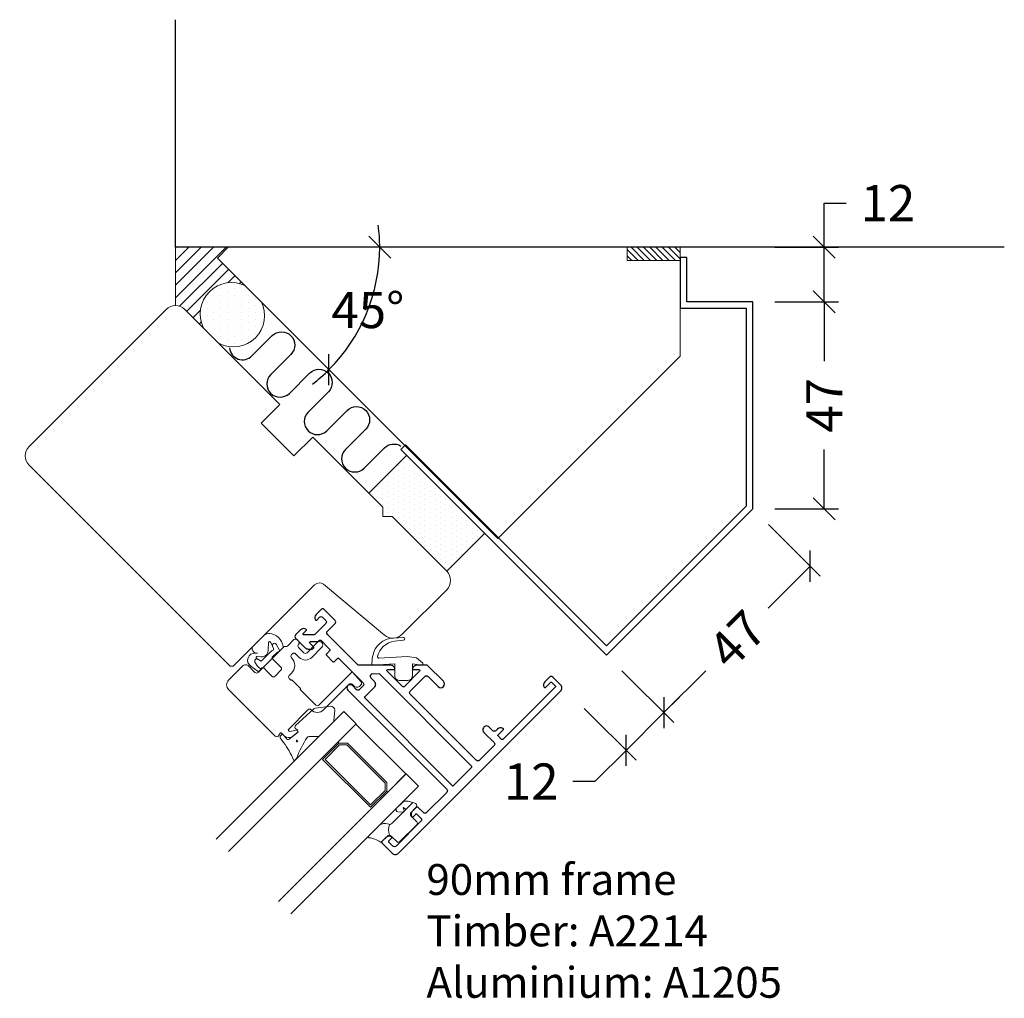
# Model space of a CAD drawing. Units: millimetres. Extents: x -1769 to 783, y -584 to 1282.
# Drawn here: x 559 to 783, y 473 to 695 of the extents above; entities that cross this region are included whole.
import ezdxf

# ---------------------------------------------------------------- set-up
doc = ezdxf.new("R2010")
doc.units = ezdxf.units.MM
doc.header["$LTSCALE"] = 6
doc.layers.get('0').update_dxf_attribs({"linetype": 'CONTINUOUS'})
doc.layers.get('DEFPOINTS').update_dxf_attribs({"linetype": 'CONTINUOUS'})
for name, color, linetype in [('DIM', 3, 'CONTINUOUS'), ('VELFAC_025', 1, 'CONTINUOUS'), ('VELFAC_035', 4, 'CONTINUOUS'), ('VELFAC_ALU', 4, 'CONTINUOUS'), ('VELFAC_INSULATE', 1, 'CONTINUOUS'), ('VELFAC_TEXT', 1, 'CONTINUOUS')]:
    doc.layers.add(name, color=color, linetype=linetype)
for name, color, linetype, lineweight in [('VELFAC_GASKET', 5, 'CONTINUOUS', 0), ('VELFAC_GLAZING', 5, 'CONTINUOUS', 0), ('VELFAC_GLAZING_BEAD', 5, 'CONTINUOUS', 0), ('VELFAC_WOOD', 2, 'CONTINUOUS', 0)]:
    doc.layers.add(name, color=color, linetype=linetype, lineweight=lineweight)
doc.styles.add('VELFAC Standard', font='arial.ttf')
doc.dimstyles.new('PRINT1-5', dxfattribs={"dimscale": 0, "dimtxt": 8.2, "dimasz": 5, "dimexe": 3.2, "dimexo": 5, "dimgap": 4, "dimtad": 0, "dimtoh": 1, "dimdec": 0, "dimdsep": 46, "dimtxsty": 'VELFAC Standard', "dimblk": 'OBLIQUE', "dimcen": -1, "dimclrd": 6, "dimclre": 6, "dimclrt": 5, "dimadec": 0, "dimazin": 2, "dimtfac": 1, "dimtdec": 0, "dimtmove": 0, "dimatfit": 1, "dimldrblk": 'OBLIQUE', "dimfxl": 1, "dimtolj": 1, "dimarcsym": 0})

# ---------------------------------------------------------------- blocks, each defined once
blk = doc.blocks.new('pr-378', base_point=(138.7, 120.06))
blk.add_lwpolyline([(225.2, 116.06), (235.7, 116.06), (235.7, 122.06), (266.2, 122.06, -0.414214), (269.2, 119.06), (269.2, 75.06, -0.414214), (266.2, 72.06), (201.7, 72.06), (201.2, 72.56), (201.2, 98.69, 0.387874), (199.84, 100.18), (181.93, 101.81, -0.387874), (179.2, 104.8), (179.2, 119.06, -0.414214), (182.2, 122.06), (199.7, 122.06), (201.2, 120.56), (202.7, 122.06), (225.2, 122.06)], format="xyb", close=True)
blk = doc.blocks.new('A1205')
blk.add_lwpolyline([(25.13, 93.3), (25.13, 103.3), (23.63, 103.3), (23.63, 91.8), (38.63, 91.8), (38.63, 46.92), (6.89, 15.19), (-38.72, 60.8), (-39.78, 59.74), (6.89, 13.07), (40.13, 46.3), (40.13, 93.3)], close=True)
blk = doc.blocks.new('A2214')
blk.add_lwpolyline([(23.61, 102.67), (23.64, 80.92), (-17.72, 39.55), (-81.36, 103.19), (-78.89, 105.67), (11.61, 105.67), (11.61, 102.67)], close=True)
blk = doc.blocks.new('_Oblique')
at = {"color": 0, "linetype": 'ByBlock', "lineweight": -2}
blk.add_line((-0.5, -0.5), (0.5, 0.5), dxfattribs=at)
blk = doc.blocks.new('*D134')
at = {"layer": 'DEFPOINTS', "color": 0, "transparency": 16777216}
for p in [(725.49, 583.92), (692.26, 550.69), (705.27, 537.68)]:
    blk.add_point(p, dxfattribs=at)
at = {"layer": 'DIM', "color": 6, "lineweight": -2, "transparency": 16777216}
for p, q in [((729.03, 580.39), (740.77, 568.65)), ((738.51, 570.91), (728.99, 561.39)), ((695.79, 547.15), (707.53, 535.41)), ((705.27, 537.68), (714.79, 547.19))]:
    blk.add_line(p, q, dxfattribs=at)
at = {"layer": 'DIM', "color": 6, "lineweight": -2, "transparency": 16777216, "xscale": 5, "yscale": 5, "zscale": 5}
for p, rotation in [((738.51, 570.91), 44.99999999999976), ((705.27, 537.68), 224.9999999999998)]:
    blk.add_blockref('_Oblique', p, dxfattribs=dict(at, rotation=rotation))
at = {"layer": 'DIM', "color": 5, "transparency": 16777216, "insert": (721.89, 554.29), "char_height": 8.2, "attachment_point": 5, "rotation": 45, "style": 'VELFAC Standard'}
blk.add_mtext('\\A1;47', dxfattribs=at)
blk = doc.blocks.new('*D135')
at = {"layer": 'DEFPOINTS', "color": 0, "transparency": 16777216}
for p in [(725.49, 630.92), (741.68, 630.92), (725.49, 583.92)]:
    blk.add_point(p, dxfattribs=at)
at = {"layer": 'DIM', "color": 6, "lineweight": -2, "transparency": 16777216}
for p, q in [((730.49, 630.92), (744.88, 630.92)), ((741.68, 630.92), (741.68, 617.46)), ((741.68, 583.92), (741.68, 597.39)), ((730.49, 583.92), (744.88, 583.92))]:
    blk.add_line(p, q, dxfattribs=at)
at = {"layer": 'DIM', "color": 6, "lineweight": -2, "transparency": 16777216, "xscale": 5, "yscale": 5, "zscale": 5}
for p, rotation in [((741.68, 630.92), 90), ((741.68, 583.92), 270)]:
    blk.add_blockref('_Oblique', p, dxfattribs=dict(at, rotation=rotation))
at = {"layer": 'DIM', "color": 5, "transparency": 16777216, "insert": (741.68, 607.42), "char_height": 8.2, "attachment_point": 5, "rotation": 90, "style": 'VELFAC Standard'}
blk.add_mtext('\\A1;47', dxfattribs=at)
blk = doc.blocks.new('*D133')
at = {"layer": 'DEFPOINTS', "color": 0, "transparency": 16777216}
for p in [(692.26, 550.69), (683.7, 542.13), (696.72, 529.12)]:
    blk.add_point(p, dxfattribs=at)
at = {"layer": 'DIM', "color": 6, "lineweight": -2, "transparency": 16777216}
for p, q in [((695.79, 547.15), (707.53, 535.41)), ((705.27, 537.68), (708.81, 541.21)), ((687.24, 538.6), (698.98, 526.86)), ((705.27, 537.68), (696.72, 529.12)), ((696.72, 529.12), (689.65, 522.05)), ((689.65, 522.05), (684.65, 522.05))]:
    blk.add_line(p, q, dxfattribs=at)
at = {"layer": 'DIM', "color": 6, "lineweight": -2, "transparency": 16777216, "xscale": 5, "yscale": 5, "zscale": 5}
for p, rotation in [((705.27, 537.68), 225), ((696.72, 529.12), 45)]:
    blk.add_blockref('_Oblique', p, dxfattribs=dict(at, rotation=rotation))
at = {"layer": 'DIM', "color": 5, "transparency": 16777216, "insert": (675.2, 522.05), "char_height": 8.2, "attachment_point": 5, "style": 'VELFAC Standard'}
blk.add_mtext('\\A1;12', dxfattribs=at)
blk = doc.blocks.new('*D136')
at = {"layer": 'DEFPOINTS', "color": 0, "transparency": 16777216}
for p in [(725.49, 643.29), (741.68, 643.29), (725.49, 630.92)]:
    blk.add_point(p, dxfattribs=at)
at = {"layer": 'DIM', "color": 6, "lineweight": -2, "transparency": 16777216}
for p, q in [((741.68, 643.29), (741.68, 653.29)), ((741.68, 653.29), (746.68, 653.29)), ((730.49, 643.29), (744.88, 643.29)), ((741.68, 630.92), (741.68, 643.29)), ((730.49, 630.92), (744.88, 630.92)), ((741.68, 630.92), (741.68, 625.92))]:
    blk.add_line(p, q, dxfattribs=at)
at = {"layer": 'DIM', "color": 6, "lineweight": -2, "transparency": 16777216, "xscale": 5, "yscale": 5, "zscale": 5}
for p, rotation in [((741.68, 643.29), 270), ((741.68, 630.92), 90)]:
    blk.add_blockref('_Oblique', p, dxfattribs=dict(at, rotation=rotation))
at = {"layer": 'DIM', "color": 5, "transparency": 16777216, "insert": (756.12, 653.29), "char_height": 8.2, "attachment_point": 5, "style": 'VELFAC Standard'}
blk.add_mtext('\\A1;12', dxfattribs=at)
blk = doc.blocks.new('*D137')
at = {"layer": 'DEFPOINTS', "color": 0, "transparency": 16777216}
for p in [(594.5, 643.29), (782.53, 643.29), (604, 640.81), (635.56, 623.64), (667.64, 577.17)]:
    blk.add_point(p, dxfattribs=at)
at = {"layer": 'DIM', "color": 6, "lineweight": -2, "transparency": 16777216}
for start, end in [(0, 7.2958), (315, 0), (307.7042, 315)]:
    blk.add_arc((601.53, 643.29), 39.29, start, end, dxfattribs=at)
at = {"layer": 'DIM', "color": 6, "lineweight": -2, "transparency": 16777216, "xscale": 5, "yscale": 5, "zscale": 5}
for p, rotation in [((640.82, 643.29), 270), ((629.31, 615.5), 44.99999999999984)]:
    blk.add_blockref('_Oblique', p, dxfattribs=dict(at, rotation=rotation))
at = {"layer": 'DIM', "color": 5, "transparency": 16777216, "insert": (638.14, 629.03), "char_height": 8.2, "attachment_point": 5, "style": 'VELFAC Standard'}
blk.add_mtext('\\A1;45°', dxfattribs=at)
blk = doc.blocks.new('52324-1', base_point=(98.2, 115.33))
for points in [[(130.2, 138.93), (135.22, 138.93, -0.668179), (135.36, 138.59), (134.36, 137.59, 0.490314), (134.4, 137.27, 0.341999), (135.61, 137.43), (140.67, 142.48, -0.198912), (141.02, 142.63), (150.7, 142.63, -0.414214), (151.2, 142.13), (151.2, 139.63, 0.414214), (151.7, 139.13), (155.2, 139.13, 0.414214), (155.7, 139.63), (155.7, 141.25, 0.342001), (154.95, 142.22, 0.490311), (154.7, 142.03), (154.7, 141.13, -0.414214), (154.2, 140.63), (153.2, 140.63, -0.414214), (152.7, 141.13), (152.7, 144.62, -0.198912), (152.85, 144.97), (154.36, 146.49, -0.668179), (154.7, 146.35), (154.7, 145.43, 0.490311), (154.95, 145.23, 0.342001), (155.7, 146.2), (155.7, 147.83, 0.414214), (155.2, 148.33), (152.12, 148.33, 0.198912), (151.41, 148.04), (150.76, 147.39, 0.198912), (150.7, 147.25), (150.7, 147.03, 0.414214), (150.9, 146.83), (152.1, 146.83, -0.668179), (152.24, 146.49), (151.64, 145.89), (151.09, 145.34, 0.198912), (151, 145.12), (151, 144.83, -0.414214), (150.8, 144.63), (148, 144.63, -0.414214), (147.7, 144.93), (147.7, 145.93, 0.414214), (147.5, 146.13), (145.4, 146.13, 0.414214), (145.2, 145.93), (145.2, 144.83, -0.414214), (145, 144.63), (137.2, 144.63, -0.414214), (136.7, 145.13), (136.7, 146.33, -0.414214), (137.2, 146.83), (138.45, 146.83, 0.414214), (139.2, 147.58), (139.2, 147.58, 0.414214), (138.45, 148.33), (106.7, 148.33, -0.414214), (106.2, 148.83), (106.2, 155.33, -0.414214), (106.7, 155.83), (108.4, 155.83, 0.414214), (108.7, 156.13), (108.7, 157.33, 0.336458), (107.95, 158.32, 0.490311), (107.7, 158.13), (107.7, 157.28, -0.414214), (107.5, 157.08), (106.2, 157.08, -0.414214), (105.7, 157.58), (105.7, 165.58, -0.414214), (106.2, 166.08), (107.5, 166.08, -0.414214), (107.7, 165.88), (107.7, 165.03, 0.490311), (107.95, 164.83, 0.336458), (108.7, 165.83), (108.7, 167.03, 0.414214), (108.4, 167.33), (105.2, 167.33, 0.414214), (104.2, 166.33), (104.2, 114.33, 0.414214), (105.2, 113.33), (107.7, 113.33, 0.414214), (108.2, 113.83), (108.2, 115.33, 0.336458), (107.45, 116.32, 0.490311), (107.2, 116.13), (107.2, 114.53, -0.414214), (107, 114.33), (105.9, 114.33, -0.414214), (105.7, 114.53), (105.7, 131.33, -0.414214), (105.9, 131.53), (107, 131.53, -0.414214), (107.2, 131.33), (107.2, 129.73, 0.490311), (107.45, 129.53, 0.336458), (108.2, 130.53), (108.2, 131.03, -0.414214), (108.7, 131.53), (109.85, 131.53, 1), (109.85, 133.23), (106.6, 133.23, -0.414214), (106.1, 133.73), (106.1, 138.43, -0.414214), (106.6, 138.93), (127.8, 138.93, -0.414214), (128.3, 138.43), (128.3, 133.73, -0.414214), (127.8, 133.23), (124.55, 133.23, 1), (124.55, 131.53), (129.63, 131.53, 0.198912), (129.77, 131.59), (131.4, 133.22, 0.341999), (131.56, 134.44, 0.490314), (131.25, 134.48), (130.35, 133.58, -0.668179), (130, 133.72), (130, 138.73, -0.414214), (130.2, 138.93), (130.2, 138.93)], [(137.13, 141.77, 0.668179), (136.78, 142.63), (135.7, 142.63, -0.414214), (134.7, 143.63), (134.7, 146.63, 0.414214), (134.5, 146.83), (106.4, 146.83, 0.414214), (106.2, 146.63), (106.2, 140.83, 0.414214), (106.4, 140.63), (135.9, 140.63, 0.198912), (136.04, 140.69)]]:
    blk.add_lwpolyline(points, format="xyb", close=True)

msp = doc.modelspace()

# ---------------------------------------------------------------- hatches: boundary and pattern name
at = {"layer": 'VELFAC_GASKET'}
h = msp.add_hatch(dxfattribs=at)
h.set_pattern_fill('_USER', color=256, angle=-45, style=0, pattern_type=0)
h.set_pattern_definition([(315, (450.041, 864.2211), (0.7071068, 0.7071068), [])])
h.paths.add_polyline_path([(708.98, 643.29), (708.98, 640.29), (696.98, 640.29), (696.98, 643.29)])
h = msp.add_hatch(dxfattribs=at)
h.set_pattern_fill('DOTS', color=256, scale=25, angle=90, style=0)
h.set_pattern_definition([(90, (470.3987, 287.0976), (-1.5625, 0.78125), [0, -1.5625])])
edge = h.paths.add_edge_path()
edge.add_line((610.41, 634.49), (613.95, 630.96))
edge.add_arc((607.6, 627.76), 7.11, -116.7843, 26.7843, ccw=False)
edge.add_line((604.4, 621.41), (600.87, 624.95))
edge.add_arc((607.21, 628.15), 7.11, 63.2157, 206.7843, ccw=False)
h = msp.add_hatch(dxfattribs=at)
h.set_pattern_fill('DOTS', color=256, scale=0.75, angle=90, style=0)
h.set_pattern_definition([(90, (557.0264, 747.3811), (-1.190625, 0.5953125), [0, -1.190625])])
h.paths.add_polyline_path([(646.83, 595.96), (638.34, 587.47), (656.02, 569.79), (664.51, 578.28)])

# ---------------------------------------------------------------- linework, layer by layer
at = {"layer": 'VELFAC_025'}
msp.add_line((594.5, 643.13), (594.67, 643.3), dxfattribs=at)
at = {"layer": 'VELFAC_035'}
msp.add_lwpolyline([(782.53, 643.29), (594.5, 643.29), (594.5, 694.91)], dxfattribs=at)
at = {"layer": 'VELFAC_GASKET'}
for p, q in [((594.5, 631.82), (605.98, 643.3)), ((594.5, 634.65), (603.15, 643.3)), ((594.5, 637.48), (600.32, 643.3)), ((594.5, 640.3), (597.5, 643.3)), ((594.5, 643.3), (594.5, 630.07)), ((696.98, 640.29), (696.98, 643.29)), ((595.43, 629.92), (605.21, 639.7)), ((708.98, 640.29), (696.98, 640.29)), ((597.08, 628.74), (606.62, 638.28)), ((606.38, 635.21), (608.04, 636.87)), ((609.02, 635.02), (609.45, 635.45)), ((598.49, 627.32), (600.15, 628.98)), ((599.91, 625.91), (600.34, 626.34)), ((638.34, 587.47), (646.83, 595.96)), ((656.02, 569.79), (664.59, 578.36))]:
    msp.add_line(p, q, dxfattribs=at)
msp.add_lwpolyline([(696.98, 640.29), (696.98, 643.29), (708.98, 643.29), (708.98, 640.29)], close=True, dxfattribs=at)
for points in [[(613.12, 551.14), (612.62, 551.17, 0.771636), (611.55, 548.26), (613.28, 547.05, 0.363272), (613.5, 547.07), (613.94, 547.51, -0.774044), (614.5, 547.81), (615.3, 547), (616.36, 545.94, 0.414214), (617.07, 545.94), (618.41, 547.29, 0.414214), (618.41, 547.99), (617.35, 549.05), (616.45, 549.96, -0.397494), (616.44, 550.24, -0.079145), (618.14, 551.71), (618.84, 552.41, 0.227178), (618.95, 552.72, 0.339141), (615.8, 555.66, 0.14575), (614.64, 555.28), (611.9, 552.54, 0.391732), (612.66, 551.16)], [(616.53, 552.75, -1.015748), (617.35, 553.18), (618.14, 551.71)], [(616.53, 552.75, -1.015748), (617.35, 553.18), (618.14, 551.71)], [(613.94, 547.51, -0.118928), (612.51, 549.12, -0.752998), (613.21, 549.79)], [(613.94, 547.51, -0.118928), (612.51, 549.12, -0.752998), (613.21, 549.79)], [(648.33, 517.28), (646.74, 515.68), (643.63, 512.57, -0.129474), (643.19, 512.32), (642.56, 512.47, 0.205723), (640.84, 512.19), (638.29, 509.64, 0.706092), (638.45, 509.3, -0.100568), (640.96, 508.36, 0.423804), (641.25, 508.36), (642.58, 509.68, -0.414214), (643.42, 509.68), (644.7, 508.41, 0.414214), (645.41, 508.41), (649.23, 512.23, 0.414214), (649.23, 512.94), (647.95, 514.21, -0.400356), (647.93, 515.04), (649.05, 516.15, 0.57735), (648.78, 517.16), (647.27, 517.56, 0.267949), (645.82, 517.17), (644.66, 516.01, 0.613196), (644.94, 515.16), (645.99, 515.09, 0.630552), (646.33, 515.69), (646.16, 515.99, -0.876976), (646.32, 516.11), (646.74, 515.68)]]:
    msp.add_lwpolyline(points, format="xyb", dxfattribs=at)
for points in [[(640.66, 550.05), (647.16, 550.43), (649.19, 550.14), (650.54, 549.01, -0.221695), (650.64, 548.78), (650.64, 548.76, -0.414214), (650.34, 548.46), (648.24, 548.76), (648.24, 546, -0.414214), (647.24, 545), (645.24, 545, -0.414214), (644.24, 546), (644.24, 548.76), (639.05, 548.46, -0.052948), (639.23, 550.56, -0.34675), (643.91, 554.61), (646.2, 554.74, -1), (646.23, 554.14), (644.17, 553.87, 0.313972), (640.35, 550.42, 0.50009)], [(616.64, 551.89, 0.02827), (616.03, 551.44), (613.95, 549.36), (613.21, 549.79), (612.96, 549.93, -0.87146), (613.18, 550.48), (613.86, 550.31, 0.469457), (615.52, 552.11), (615.58, 553.47, -0.84272), (616.15, 553.63), (616.53, 552.75), (616.75, 552.26, -0.37087)], [(616.64, 551.89, 0.02827), (616.03, 551.44), (613.95, 549.36), (613.21, 549.79), (612.96, 549.93, -0.87146), (613.18, 550.48), (613.86, 550.31, 0.469457), (615.52, 552.11), (615.58, 553.47, -0.84272), (616.15, 553.63), (616.53, 552.75), (616.75, 552.26, -0.37087)], [(618.64, 532.71, -0.419664), (618.94, 532.62), (619.58, 531.89, 0.429534), (620.32, 531.67), (622.05, 533.04, 0.494733), (622.03, 533.84), (621.79, 534.02, -0.475819), (621.75, 534.79), (625.9, 538.53, -0.205552), (626.28, 538.66), (629.74, 539.13, -0.331801), (630.68, 538.29), (630.38, 535.82, -0.167488), (630.24, 535.53), (627.09, 532.37, -0.139621), (626.67, 532.23), (624.78, 532.25, 0.260068), (624.35, 532.02, 0.04762), (622.01, 527.46, -0.13216), (621.61, 526.92, -0.481678), (621.25, 527, 0.06508), (619.01, 530.87), (618.25, 531.94, -0.386575), (618.53, 532.64)]]:
    msp.add_lwpolyline(points, format="xyb", close=True, dxfattribs=at)
msp.add_circle((622.05, 531.23), 0.196, dxfattribs=at)
for centre, radius, start, end in [((607.21, 628.15), 7.11, 63.2157, 206.7843), ((607.6, 627.76), 7.11, 243.2157, 26.7843), ((646.02, 511.07), 3.2, 156.4891, 202.2239)]:
    msp.add_arc(centre, radius, start, end, dxfattribs=at)
at = {"layer": 'VELFAC_GLAZING'}
for points in [[(603.69, 508.98), (632.69, 537.97), (635.51, 535.15), (606.52, 506.15)], [(620.67, 492.01), (649.66, 521), (646.83, 523.83), (617.84, 494.84)]]:
    msp.add_lwpolyline(points, dxfattribs=at)
for points in [[(642.67, 519.67), (642.67, 519.67), (646.76, 523.76), (635.44, 535.07), (631.36, 530.99), (631.57, 530.78), (633.52, 530.78), (642.46, 521.84), (642.46, 519.89)], [(633.52, 530.78), (631.57, 530.78), (627.88, 527.08), (638.77, 516.2), (642.46, 519.89), (642.46, 521.84)], [(633.35, 530.38), (631.73, 530.38), (628.44, 527.08), (638.77, 516.76), (642.06, 520.05), (642.06, 521.67)]]:
    msp.add_lwpolyline(points, close=True, dxfattribs=at)
at = {"layer": 'VELFAC_GLAZING_BEAD'}
msp.add_lwpolyline([(622.43, 552.47), (623.63, 551.27, 0.414214), (624.34, 551.27), (626.28, 553.21), (626.64, 553.57, -0.975089), (627.73, 552.53), (625.4, 550.21, -0.414214), (622.57, 550.21), (621.73, 551.06, 0.414214), (621.02, 551.06), (620.81, 550.84, 0.414214), (620.81, 550.14, -0.414214), (620.81, 546.6), (620.31, 546.11, 0.414214), (620.31, 545.4), (620.66, 545.04, -0.414214), (620.95, 545.04), (622.79, 543.21, -0.414214), (622.79, 542.92), (623.28, 542.43), (624.41, 541.3), (626.32, 539.39, 0.414214), (627.03, 539.39), (634.56, 546.92), (636.61, 544.65, -0.383864), (636.57, 543.98), (636.36, 543.77, -0.414214), (634.95, 543.77), (634.59, 544.13, 0.414214), (633.89, 544.13), (628.09, 538.33, -0.414214), (625.26, 538.33, 0.414214), (624.55, 538.33), (620.17, 533.94, 0.725653), (620.43, 533.43), (621.96, 533.67, -0.780348), (622.19, 533.14), (621.09, 532.31, -0.373885), (619.12, 532.44), (618.55, 533.02, 0.466308), (618.25, 532.99), (617.85, 532.42, -0.466308), (617.09, 532.36), (606.52, 542.92, -0.414214), (606.52, 545.04), (609.7, 548.23, -0.414214), (611.12, 548.23), (612.53, 546.81, 0.414214), (613.24, 546.81), (616.81, 550.38), (618.99, 552.56, -0.267949), (619.47, 552.69, 0.267949), (619.96, 552.82), (621.37, 554.24, -0.414214), (622.08, 554.24), (622.43, 553.88, -0.414214), (622.43, 553.18, 0.414214)], format="xyb", close=True, dxfattribs=at)
at = {"layer": 'VELFAC_INSULATE'}
msp.add_lwpolyline([(606.74, 620.46, 0.63545), (611.85, 618.62), (616.45, 623.22, -1), (620.69, 618.97), (616.09, 614.38, 1), (620.33, 610.13), (624.93, 614.73, -1), (629.17, 610.49), (624.58, 605.89, 1), (628.82, 601.65), (633.42, 606.24, -1), (637.66, 602), (633.06, 597.41, 1), (637.3, 593.16), (641.9, 597.76, -0.349315), (645.61, 598.18)], format="xyb", dxfattribs=at)

# ---------------------------------------------------------------- block references
at = {"layer": 'VELFAC_ALU'}
msp.add_blockref('A1205', (685.37, 537.62), dxfattribs=at)
at = {"layer": 'VELFAC_ALU', "rotation": 134.9999999999999}
msp.add_blockref('52324-1', (685.37, 537.62), dxfattribs=at)
at = {"layer": 'VELFAC_WOOD'}
msp.add_blockref('A2214', (685.37, 537.62), dxfattribs=at)
at = {"layer": 'VELFAC_WOOD', "xscale": -1, "rotation": 314.9999999999998}
msp.add_blockref('pr-378', (685.37, 537.62), dxfattribs=at)

# ---------------------------------------------------------------- texts
at = {"layer": 'VELFAC_TEXT', "insert": (651.42, 514.99), "char_height": 7, "width": 119.1173, "attachment_point": 1, "style": 'VELFAC Standard'}
msp.add_mtext('{\\fArial|b1|i0|c0|p34;\\P}90mm frame\\PTimber: A2214\\PAluminium: A1205', dxfattribs=at)

# ---------------------------------------------------------------- dimensions: what is measured, and where the dimension line sits
at = {"layer": 'DIM'}
for base, p1, p2, picture, middle in [((741.68, 643.29), (725.49, 630.92), (725.49, 643.29), '*D136', (756.12, 653.29)), ((741.68, 630.92), (725.49, 583.92), (725.49, 630.92), '*D135', (741.68, 607.42))]:
    dim = msp.add_linear_dim(base=base, p1=p1, p2=p2, angle=90, dimstyle='PRINT1-5', override={"dimscale": 1, "dimtxt": 8.2}, dxfattribs=at)
    dim.commit()
    dim.dimension.update_dxf_attribs({"geometry": picture, "text_midpoint": middle})
dim = msp.add_angular_dim_2l(base=(635.56, 623.64), line1=((782.53, 643.29), (594.5, 643.29)), line2=((667.64, 577.17), (604, 640.81)), dimstyle='PRINT1-5', override={"dimscale": 1, "dimtxt": 8.2}, dxfattribs=at)
dim.commit()
dim.dimension.update_dxf_attribs({"geometry": '*D137', "text_midpoint": (638.14, 629.03), "dimtype": 162})
for p1, p2, picture, middle in [((725.49, 583.92), (692.26, 550.69), '*D134', (721.89, 554.29)), ((692.26, 550.69), (683.7, 542.13), '*D133', (675.2, 522.05))]:
    dim = msp.add_aligned_dim(p1=p1, p2=p2, distance=18.4, dimstyle='PRINT1-5', override={"dimscale": 1}, dxfattribs=at)
    dim.commit()
    dim.dimension.update_dxf_attribs({"geometry": picture, "text_midpoint": middle})

doc.saveas('drawing.dxf')
